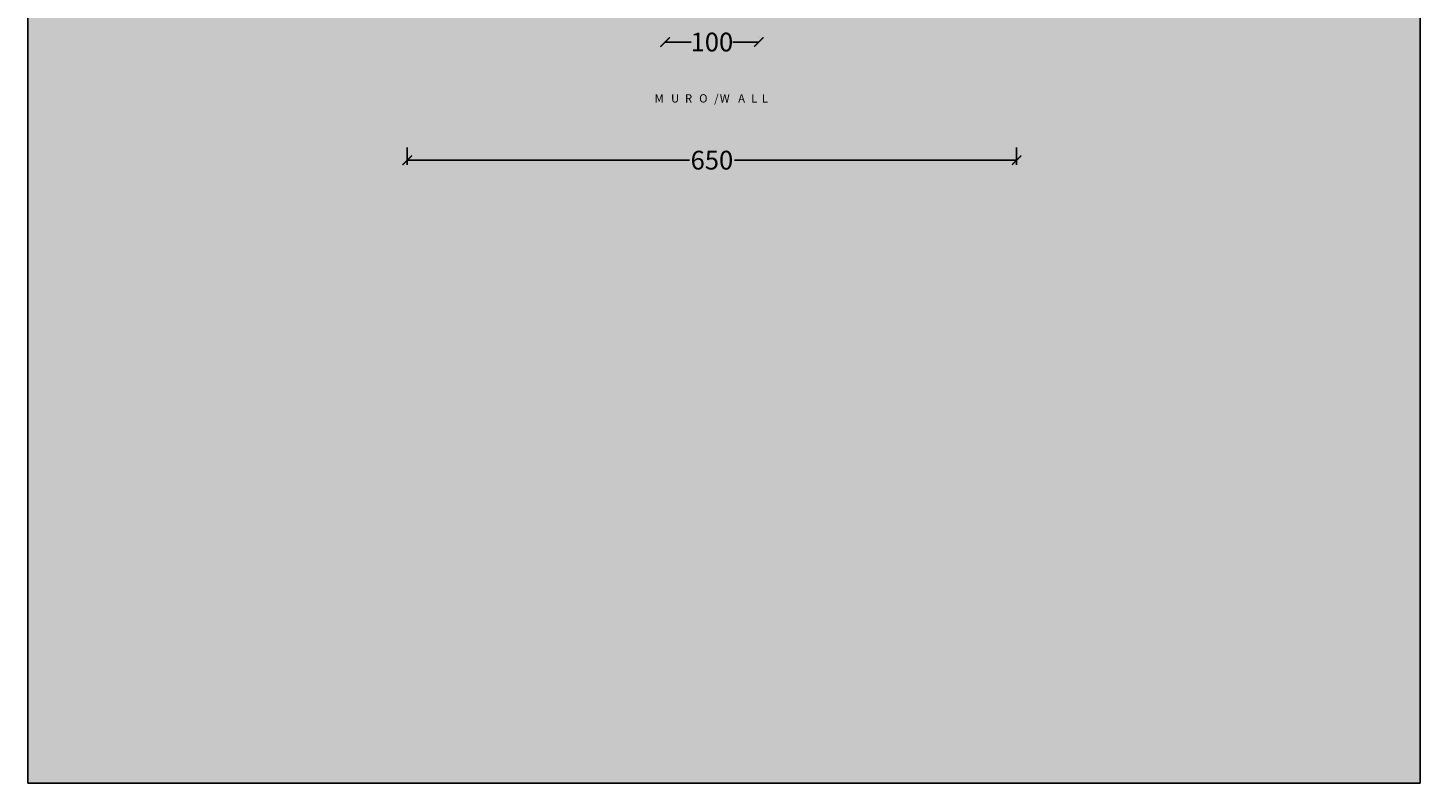
# Model space of a CAD drawing. Units: centimetres. Extents: x -62 to 5820, y -2729 to 2561.
# Drawn here: x 2136 to 3622, y -2729 to -1923 of the extents above; entities that cross this region are included whole.
import ezdxf

# ---------------------------------------------------------------- set-up
doc = ezdxf.new("R2010")
doc.units = ezdxf.units.CM
doc.layers.add('Gruppo definitivo$cartiglio per stampa', color=7, linetype='Continuous', true_color=0xffffff)
doc.layers.add('Gruppo definitivo$quote', color=7, linetype='Continuous', lineweight=15, true_color=0x4f5b66)
doc.styles.add('Felina SerifRegular Regular', font='txt')
doc.dimstyles.new('Art Ceram_scheda tecnica', dxfattribs={"dimtxt": 20, "dimasz": 10, "dimexe": 5, "dimexo": 5, "dimgap": 2.5, "dimtad": 0, "dimtoh": 1, "dimdec": 0, "dimzin": 1, "dimdsep": 46, "dimtxsty": 'Felina SerifRegular Regular', "dimblk": 'ARCHTICK', "dimcen": 5, "dimazin": 1, "dimtfac": 1, "dimtdec": 4, "dimtix": 1, "dimtofl": 0, "dimtmove": 1, "dimatfit": 3, "dimldrblk": 'ARCHTICK', "dimfxl": 1, "dimtolj": 1, "dimtzin": 1, "dimarcsym": 0})

# ---------------------------------------------------------------- blocks, each defined once
blk = doc.blocks.new('_ArchTick')
at = {"color": 0, "linetype": 'ByBlock', "const_width": 0.15}
blk.add_lwpolyline([(-0.5, -0.5), (0.5, 0.5)], dxfattribs=at)
blk = doc.blocks.new('*D9')
at = {"layer": 'Defpoints', "color": 0}
for p in [(2816.1, -1938.5), (2816.1, -1938.5), (2916.1, -1938.5)]:
    blk.add_point(p, dxfattribs=at)
at = {"layer": 'Gruppo definitivo$quote', "color": 0, "lineweight": -2}
for p, q in [((2816.1, -1933.5), (2816.1, -1933.5)), ((2816.1, -1938.5), (2843.9, -1938.5)), ((2916.1, -1938.5), (2888.4, -1938.5)), ((2916.1, -1933.5), (2916.1, -1933.5))]:
    blk.add_line(p, q, dxfattribs=at)
at = {"layer": 'Gruppo definitivo$quote', "color": 0, "lineweight": -2, "xscale": 10, "yscale": 10, "zscale": 10, "rotation": 180}
blk.add_blockref('_ArchTick', (2816.1, -1938.5), dxfattribs=at)
at = {"layer": 'Gruppo definitivo$quote', "color": 0, "lineweight": -2, "xscale": 10, "yscale": 10, "zscale": 10}
blk.add_blockref('_ArchTick', (2916.1, -1938.5), dxfattribs=at)
at = {"layer": 'Gruppo definitivo$quote', "color": 0, "insert": (2866.1, -1938.5), "char_height": 20, "attachment_point": 5, "style": 'Felina SerifRegular Regular'}
blk.add_mtext('\\A1;100', dxfattribs=at)
blk = doc.blocks.new('*D10')
at = {"layer": 'Defpoints', "color": 0}
for p in [(2541.1, -2046), (3191.1, -2046), (2541.1, -2064.5)]:
    blk.add_point(p, dxfattribs=at)
at = {"layer": 'Gruppo definitivo$quote', "color": 0, "lineweight": -2}
for p, q in [((2541.1, -2051), (2541.1, -2069.5)), ((3191.1, -2051), (3191.1, -2069.5)), ((2541.1, -2064.5), (2842.2, -2064.5)), ((3191.1, -2064.5), (2890.1, -2064.5))]:
    blk.add_line(p, q, dxfattribs=at)
at = {"layer": 'Gruppo definitivo$quote', "color": 0, "lineweight": -2, "xscale": 10, "yscale": 10, "zscale": 10, "rotation": 180}
blk.add_blockref('_ArchTick', (2541.1, -2064.5), dxfattribs=at)
at = {"layer": 'Gruppo definitivo$quote', "color": 0, "lineweight": -2, "xscale": 10, "yscale": 10, "zscale": 10}
blk.add_blockref('_ArchTick', (3191.1, -2064.5), dxfattribs=at)
at = {"layer": 'Gruppo definitivo$quote', "color": 0, "insert": (2866.1, -2064.5), "char_height": 20, "attachment_point": 5, "style": 'Felina SerifRegular Regular'}
blk.add_mtext('\\A1;650', dxfattribs=at)

msp = doc.modelspace()

# ---------------------------------------------------------------- hatches: boundary and pattern name
at = {"layer": 'Gruppo definitivo$cartiglio per stampa'}
msp.add_hatch(color=256, dxfattribs=at).paths.add_polyline_path([(2136.5, -2729.1), (3621.5, -2729.1), (3621.5, -678.4), (2136.5, -678.4)], flags=0)

# ---------------------------------------------------------------- linework, layer by layer
msp.add_lwpolyline([(2136.5, -2729.1), (3621.5, -2729.1), (3621.5, -678.4), (2136.5, -678.4)], close=True, dxfattribs=at)

# ---------------------------------------------------------------- texts
at = {"layer": 'Gruppo definitivo$quote', "char_height": 8.81, "attachment_point": 1, "style": 'Felina SerifRegular Regular'}
for s, insert, width in [('M', (2805, -1994.2), 39.518), ('U', (2822.5, -1994.2), 35.24), ('R', (2837.4, -1994.2), 35.546), ('O', (2852.5, -1994.2), 35.953), ('/', (2868.6, -1994.2), 30.555), ('W', (2874.5, -1994.2), 41.962), ('A', (2894.1, -1994.2), 36.258), ('L', (2908, -1994.2), 31.472), ('L', (2919.5, -1994.2), 31.472)]:
    msp.add_mtext(s, dxfattribs=dict(at, insert=insert, width=width))

# ---------------------------------------------------------------- dimensions: what is measured, and where the dimension line sits
at = {"layer": 'Gruppo definitivo$quote'}
for base, p1, p2, picture, middle in [((2816.1, -1938.5), (2916.1, -1938.5), (2816.1, -1938.5), '*D9', (2866.1, -1938.5)), ((2541.1, -2064.5), (3191.1, -2046), (2541.1, -2046), '*D10', (2866.1, -2064.5))]:
    dim = msp.add_linear_dim(base=base, p1=p1, p2=p2, dimstyle='Art Ceram_scheda tecnica', override={"dimtxt": 20, "dimasz": 10, "dimexe": 5, "dimexo": 5, "dimgap": 2.5, "dimtih": 0, "dimtoh": 0, "dimdec": 0, "dimzin": 1, "dimtxsty": 'Felina SerifRegular Regular', "dimblk": 'ArchTick', "dimsah": 0, "dimcen": 5, "dimadec": 2, "dimazin": 1, "dimtix": 0, "dimtmove": 0, "dimtzin": 1}, dxfattribs=at)
    dim.commit()
    dim.dimension.update_dxf_attribs({"geometry": picture, "text_midpoint": middle})

doc.saveas('drawing.dxf')
